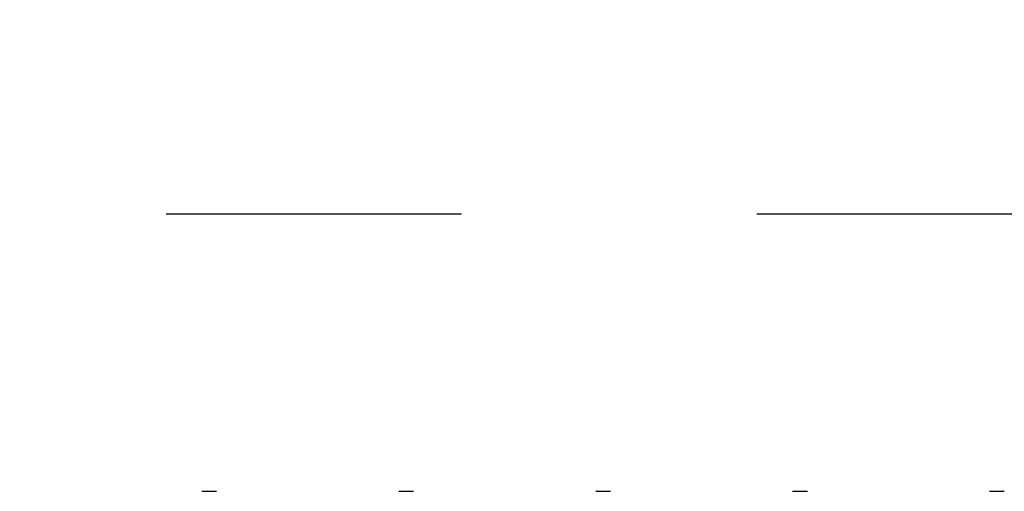
# Model space of a CAD drawing. Extents: x -160 to 260, y -172 to 127.
# Drawn here: x -3 to 2, y -16 to -13 of the extents above; entities that cross this region are included whole.
import ezdxf

# ---------------------------------------------------------------- set-up
doc = ezdxf.new("R2010")
doc.units = 0
doc.linetypes.add('PHANTOM', pattern=[15, 7.5, -1.5, 1.5, -1.5, 1.5, -1.5])
doc.layers.get('0').update_dxf_attribs({"linetype": 'CONTINUOUS'})
doc.layers.get('DEFPOINTS').update_dxf_attribs({"linetype": 'CONTINUOUS'})
doc.styles.get("Standard").update_dxf_attribs({"font": 'txt', "bigfont": 'BIGFONT'})
doc.dimstyles.new('DIMSTYLE', dxfattribs={"dimtxt": 3.2, "dimasz": 1, "dimexe": 2.54, "dimexo": 1, "dimgap": 1.6, "dimtad": 0, "dimzin": 0, "dimblk": 'OPEN30', "dimblk1": 'OPEN30', "dimblk2": 'OPEN30', "dimsah": 1, "dimcen": 0.09, "dimazin": 3, "dimtfac": 1, "dimtofl": 0, "dimtmove": 0, "dimatfit": 3})

# ---------------------------------------------------------------- blocks, each defined once
blk = doc.blocks.new('_OPEN30')
at = {"color": 0, "linetype": 'BYBLOCK'}
for q in [(-3, 1), (-3, -1), (-3, 0)]:
    blk.add_line((0, 0), q, dxfattribs=at)
blk = doc.blocks.new('*D5')
at = {"color": 7, "linetype": 'CONTINUOUS'}
for p, q in [((29.0029, 16.501), (29.0029, 19.851)), ((2.5063, 13.501), (30.2729, 13.501)), ((29.0029, 13.501), (29.0029, 2.626)), ((-3.3368, 2.626), (30.2729, 2.626)), ((29.0029, 2.626), (29.0029, -13.7504)), ((29.0029, -0.374), (29.0029, -3.724))]:
    blk.add_line(p, q, dxfattribs=at)
at = {"layer": 'DEFPOINTS', "color": 7, "linetype": 'CONTINUOUS'}
for p in [(1.5063, 13.501), (-4.3368, 2.626), (29.0029, 2.626)]:
    blk.add_point(p, dxfattribs=at)
at = {"color": 7, "linetype": 'CONTINUOUS'}
for p, rotation in [((29.0029, 13.501), 270.0000000000002), ((29.0029, 2.626), 90.00000000000051)]:
    blk.add_blockref('_OPEN30', p, dxfattribs=dict(at, rotation=rotation))
at = {"color": 7, "linetype": 'CONTINUOUS', "width": 1.238125}
blk.add_text('43.5', height=3.2, rotation=90, dxfattribs=at).set_placement((28.2029, -13.7504))

msp = doc.modelspace()

# ---------------------------------------------------------------- linework, layer by layer
at = {"color": 7, "linetype": 'PHANTOM'}
for p, q in [((-10.9136, -14.4468), (6.0311, -14.4468)), ((-1.7321, -15.8534), (-1.6571, -15.8534)), ((-0.7321, -15.8534), (-0.6571, -15.8534)), ((0.2679, -15.8534), (0.3429, -15.8534)), ((1.2679, -15.8534), (1.3429, -15.8534)), ((2.2679, -15.8534), (2.3429, -15.8534))]:
    msp.add_line(p, q, dxfattribs=at)

# ---------------------------------------------------------------- dimensions: what is measured, and where the dimension line sits
at = {"color": 7, "linetype": 'CONTINUOUS'}
dim = msp.add_linear_dim(base=(29.0029429999, 2.6260170691), p1=(1.506255043, 13.5010170691), p2=(-4.3368126885, 2.6260170691), angle=90, dimstyle='DIMSTYLE', override={"dimgap": 0, "dimtad": 1, "dimtofl": 1}, dxfattribs=at)
dim.commit()
dim.dimension.update_dxf_attribs({"geometry": '*D5', "text_midpoint": (29.0029429999, -7.8074211355)})

doc.saveas('drawing.dxf')
